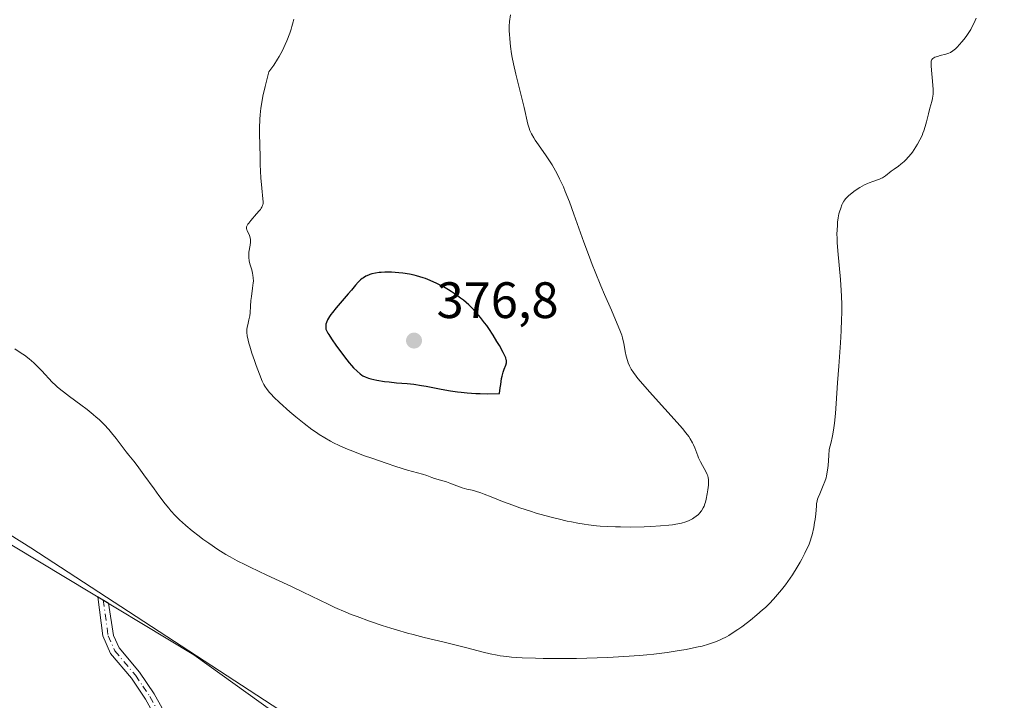
# Model space of a CAD drawing. Units: metres. Extents: x 625747 to 629234, y 4660157 to 4662532.
# Drawn here: x 627501 to 627694, y 4661538 to 4661672 of the extents above; entities that cross this region are included whole.
import ezdxf

# ---------------------------------------------------------------- set-up
doc = ezdxf.new("R2010")
doc.units = ezdxf.units.M
doc.header["$MEASUREMENT"] = 0
doc.linetypes.add('DGN Style 4', pattern=[2.638475, 1.318413, -0.659207, 0.001648, -0.659207])
for name, color, linetype, lineweight in [('Camino Cxs', 7, 'Continuous', 0), ('Camino eje', 30, 'DGN Style 4', 13), ('Comarca CxS', 21, 'Continuous', 0), ('Comunidad Autónoma CxS', 142, 'Continuous', 0), ('Cultivos herbáceos CxS', 92, 'Continuous', 0), ('Curva de nivel maestra', 30, 'Continuous', 30), ('Curva de nivel normal', 30, 'Continuous', 0), ('Espacio natural protegido CxS', 121, 'Continuous', 0), ('Matorral CxS', 135, 'Continuous', 0), ('Municipio CxS', 4, 'Continuous', 0), ('Provincia CxS', 1, 'Continuous', 0), ('Punto de cota en terreno', 7, 'Continuous', 0), ('Rótulo de punto de cota en terreno', 7, 'Continuous', 0), ('Vía pecuaria CxS', 92, 'Continuous', 13)]:
    doc.layers.add(name, color=color, linetype=linetype, lineweight=lineweight)
doc.styles.add('Style-Arial', font='txt')

# ---------------------------------------------------------------- blocks, each defined once
blk = doc.blocks.new('*U18')
at = {"layer": 'Cultivos herbáceos CxS', "color": 92, "linetype": 'Continuous', "lineweight": 0}
blk.add_polyline3d([(627932.5691, 4661367.0559, 366.195), (627914.1539, 4661362.1915, 364.8178), (627863.2127, 4661304.6083, 359.0757), (627793.101, 4661358.6513, 358.8142), (627660.2876, 4661457.6387, 357.3052), (627607.9741, 4661500.0103, 362.1519), (627503.2379, 4661568.3179, 363.9226), (627403.9951, 4661630.7365, 362.3396)], dxfattribs=at)
blk = doc.blocks.new('*U19')
at = {"layer": 'Matorral CxS', "color": 135, "linetype": 'Continuous', "lineweight": 0}
blk.add_polyline3d([(627403.9951, 4661630.7365, 362.3396), (627503.2379, 4661568.3179, 363.9226), (627607.9741, 4661500.0103, 362.1519), (627660.2876, 4661457.6387, 357.3052), (627793.101, 4661358.6513, 358.8142), (627863.2127, 4661304.6083, 359.0757), (627913.4229, 4661263.5593, 360.4623)], dxfattribs=at)
blk = doc.blocks.new('5PATER')
at = {"layer": 'Punto de cota en terreno', "linetype": 'Continuous', "lineweight": 0}
h = blk.add_hatch(color=51, dxfattribs=at)
edge = h.paths.add_edge_path()
edge.add_ellipse((0, 0), major_axis=(-0.11, -0.111), ratio=0.999422, start_angle=0, end_angle=360)

msp = doc.modelspace()

# ---------------------------------------------------------------- linework, layer by layer
at = {"layer": 'Camino Cxs', "color": 7, "linetype": 'Continuous', "lineweight": 0}
msp.add_polyline3d([(627553.3001, 4661501.5501, 361.2294), (627549.5801, 4661503.4601, 361.2654), (627547.5501, 4661506.4501, 361.3794), (627543.8201, 4661509.7801, 361.4794), (627537.1301, 4661518.5201, 361.7977), (627531.2501, 4661528.7501, 362.22), (627525.6801, 4661538.7101, 362.6579), (627522.9301, 4661542.7801, 362.8615), (627518.8201, 4661547.6501, 363.1001), (627517.3801, 4661551.0901, 363.3023), (627516.3701, 4661558.7301, 363.8813), (627518.4901, 4661557.5001, 363.8976), (627519.4101, 4661551.1401, 363.3473), (627520.5201, 4661548.7301, 363.1846), (627524.5301, 4661543.9801, 362.9609), (627527.3801, 4661539.7501, 362.7734), (627532.9901, 4661529.7301, 362.3394), (627538.7901, 4661519.6301, 361.9152), (627545.3001, 4661511.1301, 361.6275), (627549.0701, 4661507.7701, 361.5427)], close=True, dxfattribs=at)
msp.add_polyline3d([(627549.5801, 4661503.4601, 361.2654), (627547.5501, 4661506.4501, 361.3794), (627543.8201, 4661509.7801, 361.4794), (627537.1301, 4661518.5201, 361.7977), (627531.2501, 4661528.7501, 362.22), (627525.6801, 4661538.7101, 362.6579), (627522.9301, 4661542.7801, 362.8615), (627518.8201, 4661547.6501, 363.1001), (627517.3801, 4661551.0901, 363.3023), (627516.3701, 4661558.7301, 363.8813), (627518.4901, 4661557.5001, 363.8976), (627519.4101, 4661551.1401, 363.3473), (627520.5201, 4661548.7301, 363.1846), (627524.5301, 4661543.9801, 362.9609), (627527.3801, 4661539.7501, 362.7734), (627532.9901, 4661529.7301, 362.3394), (627538.7901, 4661519.6301, 361.9152), (627545.3001, 4661511.1301, 361.6275), (627549.0701, 4661507.7701, 361.5427), (627553.3001, 4661501.5501, 361.2294)], dxfattribs=at)
at = {"layer": 'Camino eje', "color": 30, "linetype": 'DGN Style 4', "lineweight": 13}
msp.add_polyline3d([(627517.4301, 4661558.1151, 363.8945), (627518.3951, 4661551.1151, 363.325), (627519.6701, 4661548.1901, 363.1398), (627523.7301, 4661543.3801, 362.9089), (627525.1551, 4661541.2651, 362.8032), (627526.5301, 4661539.2301, 362.718), (627529.3351, 4661534.2201, 362.526), (627532.1201, 4661529.2401, 362.274), (627535.0201, 4661524.1901, 362.0571), (627537.9601, 4661519.0751, 361.8501), (627544.5601, 4661510.4551, 361.5521), (627546.4251, 4661508.7901, 361.5019), (627548.3101, 4661507.1101, 361.4572), (627551.4401, 4661502.5051, 361.2507), (627552.1677, 4661500.6861, 361.1517)], dxfattribs=at)
at = {"layer": 'Comarca CxS', "color": 21, "linetype": 'Continuous', "lineweight": 0}
msp.add_3dface([(629234.11, 4660218.85), (625787.71, 4660156.76), (625746.54, 4662469.87), (629191.8, 4662531.98)], dxfattribs=at)
at = {"layer": 'Comunidad Autónoma CxS', "color": 142, "linetype": 'Continuous', "lineweight": 0}
msp.add_3dface([(629234.11, 4660218.85), (625787.71, 4660156.76), (625746.54, 4662469.87), (629191.8, 4662531.98)], dxfattribs=at)
at = {"layer": 'Cultivos herbáceos CxS', "color": 92, "linetype": 'Continuous', "lineweight": 0}
msp.add_polyline3d([(627018.4407, 4661880.3879, 363.135), (627080.0845, 4661850.6355, 365.9013), (627104.6427, 4661859.3673, 365.1508), (627117.8719, 4661856.7215, 365.0129), (627132.4241, 4661848.7839, 364.7417), (627144.3303, 4661839.5235, 364.6679), (627160.2053, 4661830.2631, 364.672), (627177.4033, 4661818.3569, 365.2003), (627170.5735, 4661793.1311, 365.5483), (627255.8125, 4661726.3719, 364.6208), (627304.3895, 4661692.7249, 363.6225), (627403.9951, 4661630.7365, 362.3396), (627503.2379, 4661568.3179, 363.9226), (627607.9741, 4661500.0103, 362.1519), (627660.2876, 4661457.6387, 357.3052), (627793.101, 4661358.6513, 358.8142), (627863.2127, 4661304.6083, 359.0757)], dxfattribs=at)
at = {"layer": 'Curva de nivel maestra', "color": 30, "linetype": 'Continuous', "lineweight": 30, "elevation": 375, "flags": 128}
msp.add_lwpolyline([(627591.18, 4661598.5001), (627592.61, 4661598.4701), (627594.95, 4661598.4901), (627595.08, 4661599.6401), (627595.17, 4661600.3001), (627595.36, 4661601.4301), (627595.46, 4661601.9001), (627595.66, 4661602.6701), (627595.86, 4661603.2701), (627596.17, 4661604.0901), (627596.28, 4661604.5001), (627596.31, 4661604.6901), (627596.3, 4661604.9801), (627596.27, 4661605.1301), (627596.17, 4661605.4701), (627596.05, 4661605.7701), (627595.67, 4661606.5201), (627594.91, 4661607.8901), (627594.44, 4661608.7001), (627593.67, 4661609.9601), (627592.85, 4661611.2201), (627592.44, 4661611.8101), (627592.03, 4661612.3701), (627591.24, 4661613.3901), (627590.47, 4661614.2901), (627589.96, 4661614.8301), (627588.94, 4661615.8401), (627587.89, 4661616.7501), (627587.34, 4661617.1901), (627586.47, 4661617.8401), (627585.51, 4661618.4801), (627584.99, 4661618.8001), (627584, 4661619.3701), (627583.48, 4661619.6601), (627582.66, 4661620.0701), (627581.37, 4661620.6501), (627580.49, 4661621.0001), (627580.04, 4661621.1601), (627579.36, 4661621.3701), (627578.68, 4661621.5601), (627578.23, 4661621.6701), (627577.34, 4661621.8501), (627576.05, 4661622.0401), (627575.24, 4661622.1301), (627573.79, 4661622.2301), (627572.5, 4661622.2501), (627571.8, 4661622.2201), (627571.39, 4661622.1901), (627570.68, 4661622.0801), (627569.99, 4661621.9301), (627569.57, 4661621.8001), (627569.31, 4661621.6901), (627568.81, 4661621.4601), (627568.33, 4661621.1801), (627568.1, 4661621.0201), (627567.76, 4661620.7501), (627567.28, 4661620.2901), (627566.79, 4661619.7401), (627565.96, 4661618.7201), (627565.37, 4661618.0201), (627563.01, 4661615.2801), (627562.28, 4661614.3801), (627561.96, 4661613.9601), (627561.7, 4661613.5801), (627561.32, 4661612.9301), (627561.09, 4661612.4001), (627561, 4661612.0901), (627560.97, 4661611.9101), (627560.94, 4661611.5801), (627560.97, 4661611.2701), (627561, 4661611.1101), (627561.09, 4661610.8501), (627561.35, 4661610.3501), (627561.53, 4661610.0401), (627562.06, 4661609.2401), (627563.08, 4661607.7801), (627563.68, 4661606.9501), (627564.63, 4661605.6801), (627565.56, 4661604.5101), (627565.99, 4661604.0001), (627566.39, 4661603.5501), (627567.08, 4661602.8601), (627567.67, 4661602.3701), (627568.02, 4661602.1301), (627568.23, 4661602.0001), (627568.64, 4661601.8001), (627569.31, 4661601.5301), (627569.79, 4661601.3901), (627570.92, 4661601.1401), (627572.45, 4661600.8901), (627573.33, 4661600.7701), (627574.76, 4661600.6201), (627576.86, 4661600.4601), (627578.16, 4661600.3201), (627579.71, 4661600.0901), (627580.61, 4661599.9201), (627583.53, 4661599.3401), (627585.34, 4661599.0301), (627586.7, 4661598.8401), (627587.43, 4661598.7601), (627588.59, 4661598.6501), (627590.28, 4661598.5401), (627591.18, 4661598.5001)], dxfattribs=at)
at = {"layer": 'Curva de nivel normal', "color": 30, "linetype": 'Continuous', "lineweight": 0, "flags": 128}
for points, elevation in [([(627500.15, 4661607.2701), (627501.37, 4661606.4401), (627502, 4661605.9901), (627502.93, 4661605.2701), (627503.83, 4661604.5301), (627504.26, 4661604.1401), (627504.67, 4661603.7501), (627505.44, 4661602.9701), (627507.46, 4661600.7601), (627508.1, 4661600.1301), (627508.42, 4661599.8301), (627509.12, 4661599.2301), (627509.63, 4661598.8201), (627510.81, 4661597.9201), (627513.06, 4661596.2801), (627514.28, 4661595.3601), (627515.49, 4661594.4001), (627516.06, 4661593.9001), (627516.61, 4661593.4101), (627517.62, 4661592.4201), (627518.52, 4661591.4601), (627519.05, 4661590.8401), (627519.96, 4661589.7201), (627521.89, 4661587.0801), (627522.43, 4661586.4401), (627523.4, 4661585.3001), (627524.07, 4661584.4301), (627525.39, 4661582.6301), (627527.38, 4661579.8401), (627528.32, 4661578.5401), (627529.54, 4661576.9401), (627530.25, 4661576.0701), (627530.68, 4661575.5501), (627531.53, 4661574.6201), (627532.39, 4661573.7501), (627532.84, 4661573.3201), (627533.58, 4661572.6601), (627534.85, 4661571.6101), (627536.19, 4661570.5701), (627536.92, 4661570.0301), (627538.06, 4661569.2101), (627539.82, 4661568.0201), (627541.39, 4661567.0301), (627542.23, 4661566.5501), (627543.62, 4661565.7901), (627545.24, 4661564.9601), (627546.16, 4661564.5101), (627549.4, 4661562.9801), (627554.23, 4661560.7301), (627556.56, 4661559.6301), (627561.42, 4661557.2901), (627562.76, 4661556.6601), (627564.85, 4661555.7501), (627565.94, 4661555.3001), (627567.1, 4661554.8501), (627569.52, 4661553.9601), (627572.02, 4661553.1101), (627573.7, 4661552.5801), (627574.8, 4661552.2501), (627576.93, 4661551.6301), (627578.07, 4661551.3301), (627580.23, 4661550.7801), (627584.14, 4661549.8601), (627585.95, 4661549.4301), (627588.55, 4661548.7601), (627591.72, 4661547.9201), (627593.14, 4661547.5801), (627594.45, 4661547.3101), (627595.09, 4661547.2001), (627596.38, 4661547.0201), (627597.3, 4661546.9301), (627599.4, 4661546.7901), (627601.98, 4661546.7001), (627603.47, 4661546.6701), (627605.91, 4661546.6601), (627610.02, 4661546.6901), (627614.05, 4661546.8001), (627616.14, 4661546.8801), (627619.26, 4661547.0401), (627622.3, 4661547.2601), (627623.75, 4661547.3801), (627625.15, 4661547.5301), (627627.75, 4661547.8501), (627630.08, 4661548.2001), (627631.46, 4661548.4401), (627632.31, 4661548.6001), (627633.82, 4661548.9201), (627634.55, 4661549.1001), (627635.8, 4661549.4401), (627636.8, 4661549.7701), (627637.38, 4661549.9901), (627638.38, 4661550.4401), (627639.31, 4661550.9101), (627639.77, 4661551.1701), (627640.47, 4661551.5901), (627641.56, 4661552.3101), (627642.35, 4661552.8701), (627643.45, 4661553.6901), (627644.01, 4661554.1401), (627645.29, 4661555.1901), (627646.4, 4661556.1601), (627646.94, 4661556.6601), (627647.75, 4661557.4501), (627648.55, 4661558.2801), (627649.33, 4661559.1601), (627650.11, 4661560.1001), (627650.86, 4661561.0701), (627651.35, 4661561.7301), (627652.26, 4661563.0601), (627653.19, 4661564.5401), (627653.75, 4661565.5001), (627654.09, 4661566.1201), (627654.69, 4661567.2801), (627655.2, 4661568.3501), (627655.42, 4661568.8601), (627655.71, 4661569.6301), (627655.97, 4661570.4501), (627656.09, 4661570.8801), (627656.4, 4661572.2801), (627656.57, 4661573.2401), (627656.66, 4661573.8601), (627656.8, 4661575.0001), (627656.85, 4661575.7101), (627656.91, 4661576.5201), (627656.96, 4661576.9101), (627657.08, 4661577.5101), (627657.17, 4661577.8201), (627657.28, 4661578.1701), (627657.57, 4661578.9001), (627658.27, 4661580.5001), (627658.59, 4661581.3001), (627658.83, 4661582.0201), (627658.93, 4661582.4201), (627659.06, 4661583.1001), (627659.18, 4661583.9501), (627659.22, 4661584.4501), (627659.34, 4661586.3601), (627659.39, 4661587.5801), (627659.78, 4661588.9901), (627660, 4661589.9201), (627660.12, 4661590.5401), (627660.34, 4661591.7901), (627660.47, 4661592.7201), (627660.67, 4661594.6201), (627660.82, 4661596.5501), (627661.06, 4661600.6101), (627661.3, 4661603.8801), (627661.63, 4661608.4401), (627661.76, 4661610.7601), (627661.85, 4661613.0701), (627661.87, 4661614.2101), (627661.87, 4661615.9201), (627661.82, 4661617.5801), (627661.77, 4661618.6701), (627661.63, 4661620.7901), (627661.12, 4661626.4601), (627661.01, 4661628.0601), (627660.97, 4661628.7901), (627660.95, 4661629.8001), (627660.96, 4661630.4201), (627661.02, 4661631.5201), (627661.06, 4661632.0201), (627661.19, 4661632.9001), (627661.34, 4661633.6401), (627661.45, 4661634.0801), (627661.67, 4661634.8001), (627661.9, 4661635.4401), (627662.02, 4661635.7101), (627662.27, 4661636.1601), (627662.46, 4661636.4201), (627662.6, 4661636.5901), (627662.93, 4661636.9301), (627663.22, 4661637.2001), (627663.92, 4661637.7701), (627664.51, 4661638.2101), (627665.43, 4661638.8101), (627666.32, 4661639.3201), (627666.89, 4661639.5901), (627667.25, 4661639.7501), (627667.94, 4661640.0201), (627669.28, 4661640.4701), (627669.68, 4661640.6401), (627669.87, 4661640.7401), (627670.06, 4661640.8601), (627670.43, 4661641.1101), (627671.55, 4661642.0001), (627672.14, 4661642.4201), (627672.99, 4661643.0201), (627673.45, 4661643.3701), (627674.09, 4661643.9301), (627674.42, 4661644.2601), (627674.93, 4661644.8101), (627675.44, 4661645.4301), (627675.7, 4661645.7701), (627676.38, 4661646.7701), (627676.7, 4661647.3101), (627677.17, 4661648.1601), (627677.58, 4661649.0301), (627677.76, 4661649.4701), (627677.92, 4661649.9101), (627678.2, 4661650.7901), (627678.44, 4661651.6501), (627678.84, 4661653.2701), (627679.13, 4661654.3601), (627679.49, 4661655.6501), (627679.62, 4661656.2201), (627679.71, 4661656.7601), (627679.74, 4661657.0301), (627679.77, 4661657.5801), (627679.77, 4661657.9701), (627679.72, 4661658.8701), (627679.37, 4661662.5501), (627679.35, 4661663.0601), (627679.35, 4661663.2701), (627679.38, 4661663.5401), (627679.46, 4661663.7601), (627679.51, 4661663.8501), (627679.61, 4661663.9801), (627679.69, 4661664.0601), (627679.9, 4661664.2001), (627680.1, 4661664.3001), (627680.58, 4661664.4801), (627681.12, 4661664.6501), (627682.22, 4661664.9401), (627682.85, 4661665.1401), (627683.14, 4661665.2701), (627683.6, 4661665.5501), (627684.11, 4661665.9701), (627684.41, 4661666.2501), (627685.01, 4661666.8801), (627685.33, 4661667.2601), (627685.84, 4661667.8801), (627686.35, 4661668.5801), (627686.6, 4661668.9601), (627687.1, 4661669.7501), (627687.33, 4661670.1701), (627687.67, 4661670.8101), (627687.97, 4661671.4801), (627688.16, 4661671.9401)], 365), ([(627597.1, 4661672.6101), (627596.91, 4661671.2901), (627596.85, 4661670.4201), (627596.85, 4661669.4301), (627596.87, 4661668.8601), (627596.93, 4661667.9401), (627597.08, 4661666.4401), (627597.28, 4661665.0001), (627597.41, 4661664.2401), (627597.65, 4661663.0301), (627598.11, 4661661.0001), (627599.78, 4661654.4801), (627600.49, 4661651.2101), (627600.74, 4661650.4301), (627600.9, 4661650.0101), (627601.23, 4661649.3101), (627601.67, 4661648.5301), (627601.93, 4661648.1101), (627602.55, 4661647.1801), (627604.05, 4661645.0301), (627604.84, 4661643.8501), (627605.23, 4661643.2301), (627605.89, 4661642.1001), (627606.22, 4661641.5001), (627606.7, 4661640.5401), (627607.43, 4661638.9401), (627607.81, 4661638.0401), (627608.61, 4661636.0001), (627609.48, 4661633.6201), (627611.45, 4661628.1201), (627612.52, 4661625.2201), (627613.07, 4661623.7701), (627613.64, 4661622.3501), (627614.77, 4661619.6001), (627615.5, 4661617.8901), (627616.84, 4661614.8301), (627617.65, 4661612.9601), (627618.49, 4661610.9301), (627618.84, 4661609.9501), (627619, 4661609.4001), (627619.09, 4661609.0501), (627619.24, 4661608.3801), (627619.52, 4661606.7201), (627619.71, 4661605.8401), (627619.96, 4661604.9401), (627620.12, 4661604.4901), (627620.36, 4661603.9501), (627620.49, 4661603.6801), (627620.72, 4661603.2701), (627621.14, 4661602.6101), (627621.67, 4661601.8801), (627621.98, 4661601.4801), (627622.51, 4661600.8401), (627623.81, 4661599.3401), (627624.88, 4661598.1601), (627627.3, 4661595.5401), (627629.13, 4661593.5201), (627630.24, 4661592.2501), (627630.74, 4661591.6501), (627631.4, 4661590.8201), (627631.95, 4661590.0801), (627632.25, 4661589.6301), (627632.72, 4661588.8501), (627632.9, 4661588.4901), (627633.17, 4661587.8601), (627633.72, 4661586.2901), (627633.87, 4661585.9101), (627634.23, 4661585.1601), (627635.34, 4661583.1501), (627635.58, 4661582.6601), (627635.66, 4661582.4301), (627635.78, 4661582.0101), (627635.82, 4661581.7101), (627635.82, 4661581.0301), (627635.79, 4661580.6101), (627635.69, 4661579.6601), (627635.58, 4661578.9101), (627635.38, 4661577.8401), (627635.22, 4661577.2201), (627635.13, 4661576.9401), (627634.94, 4661576.4401), (627634.8, 4661576.1301), (627634.46, 4661575.5801), (627634.06, 4661575.0801), (627633.83, 4661574.8401), (627633.43, 4661574.5001), (627632.96, 4661574.1701), (627632.7, 4661574.0101), (627632.19, 4661573.7401), (627631.9, 4661573.6101), (627631.41, 4661573.4201), (627630.53, 4661573.1701), (627629.42, 4661572.9401), (627628.77, 4661572.8401), (627628.05, 4661572.7501), (627626.41, 4661572.6001), (627624.56, 4661572.4901), (627623.24, 4661572.4301), (627620.48, 4661572.3801), (627618.58, 4661572.4001), (627617.62, 4661572.4201), (627616.16, 4661572.4801), (627614.65, 4661572.5801), (627613.89, 4661572.6501), (627612.32, 4661572.8301), (627611.52, 4661572.9501), (627610.28, 4661573.1501), (627609.02, 4661573.3801), (627608.16, 4661573.5601), (627606.42, 4661573.9601), (627605.55, 4661574.1801), (627603.82, 4661574.6401), (627602.12, 4661575.1301), (627601.02, 4661575.4701), (627598.94, 4661576.1601), (627596.82, 4661576.9201), (627595.55, 4661577.4101), (627593.33, 4661578.2901), (627591.93, 4661578.8401), (627591.31, 4661579.0601), (627590.23, 4661579.4101), (627589.62, 4661579.5801), (627588.58, 4661579.8201), (627587.64, 4661580.0401), (627587.1, 4661580.2201), (627586.05, 4661580.6401), (627585.2, 4661580.9901), (627584.56, 4661581.2101), (627582.25, 4661581.9001), (627581.72, 4661582.0801), (627580.74, 4661582.4401), (627579.86, 4661582.7201), (627576.97, 4661583.5201), (627574.66, 4661584.2201), (627572.75, 4661584.8601), (627569.95, 4661585.8401), (627568.54, 4661586.3501), (627565.7, 4661587.4401), (627564.91, 4661587.7601), (627563.57, 4661588.3301), (627562.49, 4661588.8501), (627561.87, 4661589.1801), (627560.76, 4661589.8201), (627559.68, 4661590.5001), (627559.12, 4661590.8701), (627558.23, 4661591.5001), (627556.76, 4661592.6201), (627555.09, 4661593.9801), (627553.94, 4661594.9501), (627551.91, 4661596.7601), (627550.81, 4661597.8001), (627550.27, 4661598.3701), (627549.97, 4661598.7001), (627549.48, 4661599.3101), (627549.06, 4661599.9201), (627548.86, 4661600.2701), (627548.54, 4661600.9101), (627547.98, 4661602.2701), (627547.34, 4661603.9901), (627547, 4661604.9501), (627546.51, 4661606.4201), (627546.08, 4661607.7901), (627545.91, 4661608.3901), (627545.77, 4661608.9301), (627545.59, 4661609.8001), (627545.51, 4661610.4801), (627545.51, 4661610.8501), (627545.53, 4661611.0701), (627545.59, 4661611.4901), (627545.69, 4661611.9501), (627545.94, 4661612.9201), (627546.09, 4661613.7201), (627546.15, 4661614.3101), (627546.22, 4661615.6301), (627546.3, 4661616.7301), (627546.4, 4661617.5101), (627546.65, 4661619.1001), (627546.78, 4661620.1901), (627546.79, 4661620.5201), (627546.78, 4661621.1201), (627546.72, 4661621.6801), (627546.65, 4661622.0301), (627546.47, 4661622.7401), (627546.12, 4661623.8701), (627545.98, 4661624.4801), (627545.89, 4661625.1201), (627545.88, 4661625.4501), (627545.93, 4661626.1401), (627546.15, 4661627.5201), (627546.22, 4661628.1501), (627546.23, 4661628.4401), (627546.21, 4661628.7201), (627546.19, 4661628.8901), (627546.11, 4661629.2101), (627545.95, 4661629.6301), (627545.6, 4661630.3301), (627545.49, 4661630.5901), (627545.46, 4661630.7201), (627545.44, 4661630.9201), (627545.47, 4661631.1301), (627545.51, 4661631.2401), (627545.63, 4661631.4901), (627545.72, 4661631.6301), (627545.88, 4661631.8601), (627546.32, 4661632.4001), (627547.44, 4661633.6401), (627547.95, 4661634.2501), (627548.17, 4661634.5401), (627548.34, 4661634.8001), (627548.44, 4661634.9601), (627548.58, 4661635.2801), (627548.63, 4661635.4301), (627548.69, 4661635.7201), (627548.71, 4661636.0001), (627548.68, 4661636.6001), (627548.43, 4661638.7201), (627548.28, 4661640.7401), (627548.15, 4661643.3201), (627548.1, 4661644.8001), (627548.04, 4661647.1101), (627548.01, 4661649.3801), (627548.02, 4661650.4401), (627548.07, 4661652.1901), (627548.12, 4661653.0401), (627548.27, 4661654.3801), (627548.51, 4661655.8601), (627548.67, 4661656.6901), (627549.1, 4661658.5701), (627549.37, 4661659.6401), (627549.85, 4661661.4601), (627550.44, 4661662.2501), (627550.82, 4661662.7901), (627551.53, 4661663.9101), (627551.86, 4661664.4801), (627552.47, 4661665.6401), (627553.01, 4661666.7901), (627553.34, 4661667.5501), (627553.91, 4661669.0201), (627554.17, 4661669.8001), (627554.33, 4661670.3001), (627554.59, 4661671.2701), (627554.7, 4661671.7401)], 370)]:
    msp.add_lwpolyline(points, dxfattribs=dict(at, elevation=elevation))
at = {"layer": 'Espacio natural protegido CxS', "color": 121, "linetype": 'Continuous', "lineweight": 0}
msp.add_3dface([(629234.11, 4660218.85), (625787.71, 4660156.76), (625746.54, 4662469.87), (629191.8, 4662531.98)], dxfattribs=at)
msp.add_3dface([(629234.11, 4660218.85), (625787.71, 4660156.76), (625746.54, 4662469.87), (629191.8, 4662531.98)], dxfattribs=at)
at = {"layer": 'Matorral CxS', "color": 135, "linetype": 'Continuous', "lineweight": 0}
msp.add_polyline3d([(627018.4407, 4661880.3879, 363.135), (627080.0845, 4661850.6355, 365.9013), (627104.6427, 4661859.3673, 365.1508), (627117.8719, 4661856.7215, 365.0129), (627132.4241, 4661848.7839, 364.7417), (627144.3303, 4661839.5235, 364.6679), (627160.2053, 4661830.2631, 364.672), (627177.4033, 4661818.3569, 365.2003), (627170.5735, 4661793.1311, 365.5483), (627255.8125, 4661726.3719, 364.6208), (627304.3895, 4661692.7249, 363.6225), (627403.9951, 4661630.7365, 362.3396), (627503.2379, 4661568.3179, 363.9226), (627607.9741, 4661500.0103, 362.1519), (627660.2876, 4661457.6387, 357.3052), (627793.101, 4661358.6513, 358.8142), (627863.2127, 4661304.6083, 359.0757)], dxfattribs=at)
at = {"layer": 'Municipio CxS', "color": 4, "linetype": 'Continuous', "lineweight": 0}
msp.add_3dface([(629234.11, 4660218.85), (625787.71, 4660156.76), (625746.54, 4662469.87), (629191.8, 4662531.98)], dxfattribs=at)
at = {"layer": 'Provincia CxS', "color": 1, "linetype": 'Continuous', "lineweight": 0}
msp.add_3dface([(629234.11, 4660218.85), (625787.71, 4660156.76), (625746.54, 4662469.87), (629191.8, 4662531.98)], dxfattribs=at)
at = {"layer": 'Vía pecuaria CxS', "color": 92, "linetype": 'Continuous', "lineweight": 13}
msp.add_polyline3d([(627484.8571, 4661577.6662, 363.7385), (627535.1462, 4661547.3816, 363.6762), (627598.455, 4661501.942, 361.9452), (627612.1087, 4661492.3281, 361.7814), (627616.946, 4661488.922, 361.4308), (627641.893, 4661471.354, 358.7379), (627674.999, 4661444.592, 356.4838), (627679.093, 4661441.151, 356.6933), (627714.885, 4661411.071, 356.8467), (627731.174, 4661399.019, 356.8402), (627745.189, 4661388.65, 356.7556), (627750.422, 4661385.109, 357.0896), (627803.307, 4661349.316, 358.1399), (627808.115, 4661346.44, 358.7217), (627832.3014, 4661329.4987, 358.516), (627847.487, 4661318.862, 358.8079), (627896.743, 4661286.071, 359.9658), (627951.01, 4661248.376, 361.8105)], dxfattribs=at)
msp.add_polyline3d([(627484.8571, 4661577.6662, 363.7385), (627535.1462, 4661547.3816, 363.6762), (627598.455, 4661501.942, 361.9452), (627612.1087, 4661492.3281, 361.7814), (627616.946, 4661488.922, 361.4308), (627641.893, 4661471.354, 358.7379), (627674.999, 4661444.592, 356.4838), (627679.093, 4661441.151, 356.6933), (627714.885, 4661411.071, 356.8467), (627731.174, 4661399.019, 356.8402), (627745.189, 4661388.65, 356.7556), (627750.422, 4661385.109, 357.0896), (627803.307, 4661349.316, 358.1399), (627808.115, 4661346.44, 358.7217), (627832.3014, 4661329.4987, 358.516), (627847.487, 4661318.862, 358.8079), (627896.743, 4661286.071, 359.9658), (627951.01, 4661248.376, 361.8105)], dxfattribs=at)

# ---------------------------------------------------------------- block references
at = {"layer": 'Cultivos herbáceos CxS', "color": 92, "linetype": 'Continuous', "lineweight": 0}
msp.add_blockref('*U18', (0, 0), dxfattribs=at)
at = {"layer": 'Matorral CxS', "color": 135, "linetype": 'Continuous', "lineweight": 0}
msp.add_blockref('*U19', (0, 0), dxfattribs=at)
at = {"layer": 'Punto de cota en terreno', "color": 7, "linetype": 'Continuous', "lineweight": 0, "xscale": 10, "yscale": 10, "zscale": 10}
msp.add_blockref('5PATER', (627578.22, 4661608.87, 376.8), dxfattribs=at)

# ---------------------------------------------------------------- texts
at = {"layer": 'Rótulo de punto de cota en terreno', "color": 7, "linetype": 'Continuous', "lineweight": 0, "style": 'Style-Arial'}
msp.add_text('376,8', height=7, dxfattribs=at).set_placement((627582.6297, 4661613.2797))

doc.saveas('drawing.dxf')
